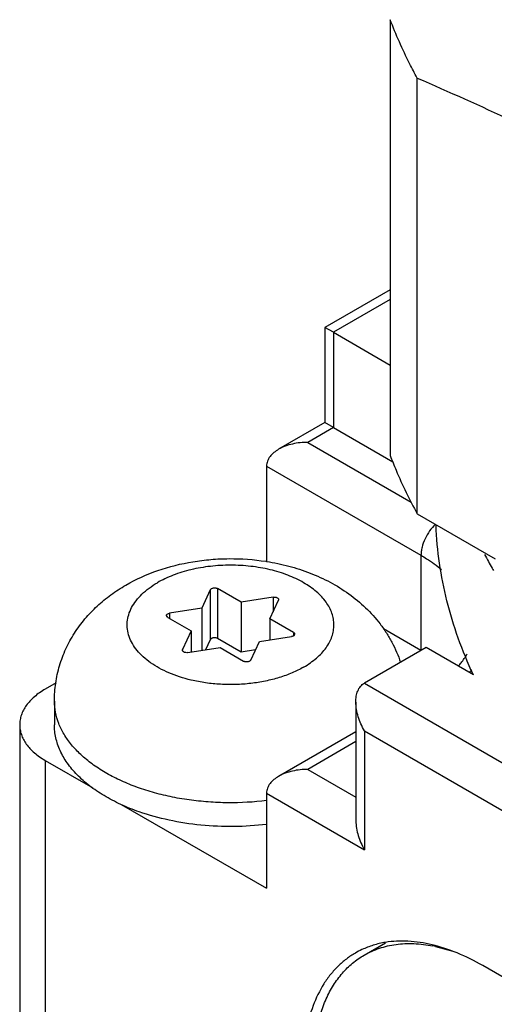
# Model space of a CAD drawing. Units: inches. Extents: x 0.5 to 33.6, y 0.5 to 21.6.
# Drawn here: x 2.4 to 2.5, y 19.3 to 19.6 of the extents above; entities that cross this region are included whole.
import ezdxf

# ---------------------------------------------------------------- set-up
doc = ezdxf.new("R2010")
doc.units = ezdxf.units.IN
doc.header["$LTSCALE"] = 1.87
doc.header["$MEASUREMENT"] = 0
doc.layers.get('0').update_dxf_attribs({"linetype": 'CONTINUOUS'})
doc.layers.add('AXIS_COSMETIC_THREADS', color=7, linetype='CONTINUOUS')

msp = doc.modelspace()

# ---------------------------------------------------------------- linework, layer by layer
at = {"color": 7, "linetype": 'CONTINUOUS'}
for p, q in [((2.5101408254, 19.589158442), (2.5101408254, 19.4395317813)), ((2.5194248382, 19.4195128031), (2.5194248382, 19.5691394638)), ((2.5101408254, 19.4964689483), (2.4877402036, 19.4835360204)), ((2.5101408254, 19.4930869843), (2.4906610175, 19.4818403791)), ((2.4906610175, 19.4818403791), (2.4877320272, 19.4835313329)), ((2.4877320558, 19.4835219019), (2.4877320558, 19.4508618052)), ((2.4906610175, 19.4818403791), (2.4906610175, 19.4491802824)), ((2.4906610175, 19.4818403791), (2.5101408254, 19.4705939611)), ((2.4877402036, 19.4508759237), (2.4718304609, 19.4416904843)), ((2.4906610175, 19.4491802824), (2.4818222195, 19.4440772305)), ((2.4906610175, 19.4491802824), (2.4877320272, 19.4508712362)), ((2.4906610175, 19.4491802824), (2.5109954183, 19.4374404762)), ((2.4818222195, 19.4440772305), (2.5173046371, 19.4235919106)), ((2.4676800839, 19.4359121723), (2.4676800839, 19.4032520756)), ((2.4676800839, 19.4359121723), (2.5207133133, 19.4052941157)), ((2.5194248382, 19.4195128031), (2.5461488811, 19.4040840073)), ((2.5207133133, 19.4052941157), (2.5207133133, 19.372634019)), ((2.4508667856, 19.3938746412), (2.4508667856, 19.3767280904)), ((2.4589297229, 19.3892196074), (2.4508667856, 19.3938746412)), ((2.4483572395, 19.3934864121), (2.4454060577, 19.3871274842)), ((2.4483572395, 19.3934864121), (2.4483572395, 19.3763398613)), ((2.4699438419, 19.3909235016), (2.4589297229, 19.3892196074)), ((2.4699438419, 19.3909235016), (2.4699438419, 19.3859043976)), ((2.4454060577, 19.3871274842), (2.4343919387, 19.3854235901)), ((2.4454060577, 19.3871274842), (2.4454060577, 19.3726330385)), ((2.4589297229, 19.3892196074), (2.4589297229, 19.3720730567)), ((2.4688297852, 19.3835039331), (2.4717809669, 19.389862861)), ((2.4718315203, 19.3900900983), (2.4717809669, 19.389862861)), ((2.4337195175, 19.3839747204), (2.4332801799, 19.3845888579)), ((2.4337195175, 19.3839747204), (2.4417824549, 19.3793196867)), ((2.4343919387, 19.3854235901), (2.4343919387, 19.3835865067)), ((2.4688297852, 19.3835039331), (2.4688297852, 19.3762567103)), ((2.4768927225, 19.3788488994), (2.4688297852, 19.3835039331)), ((2.4417824549, 19.3793196867), (2.4388312731, 19.3729607588)), ((2.4417824549, 19.3793196867), (2.4417824549, 19.3720724638)), ((2.4589297229, 19.3720730567), (2.4508667856, 19.3767280904)), ((2.4652061823, 19.3756961356), (2.4762203013, 19.3774000298)), ((2.4768927225, 19.3788488994), (2.4768927225, 19.377646901)), ((2.4768927225, 19.3788488994), (2.4773320601, 19.378234762)), ((2.4406683981, 19.3719001182), (2.4516825171, 19.3736040124)), ((2.4483572395, 19.3763398613), (2.4467321071, 19.3728381795)), ((2.4516825171, 19.3736040124), (2.4597454544, 19.3689489787)), ((2.4622550005, 19.3693372077), (2.4652061823, 19.3756961356)), ((2.5224816617, 19.3736563803), (2.5012685465, 19.3614090557)), ((2.5387448698, 19.3642670251), (2.5224816617, 19.3736563803)), ((2.4387807197, 19.3727335216), (2.4388312731, 19.3729607588)), ((2.4388312731, 19.3729607588), (2.4388312731, 19.3727335216)), ((2.4638801329, 19.3728388896), (2.4589297229, 19.3720730567)), ((2.3953577899, 19.361497029), (2.3916664214, 19.3593658291)), ((2.5012685465, 19.3614090557), (2.5664615808, 19.3237706912)), ((2.4983396438, 19.3549257815), (2.4983396438, 19.3141006606)), ((2.3828797131, 19.3471186064), (2.3828797131, 19.1593230505)), ((2.4983396438, 19.3447283345), (2.4718312705, 19.3294238094)), ((2.5012686054, 19.3450791824), (2.5012686054, 19.3042540615)), ((2.5012686054, 19.3450791824), (2.769970301, 19.1899476957)), ((2.4983396438, 19.3413463706), (2.4818230291, 19.3318105556)), ((2.391666598, 19.3348712818), (2.391666598, 19.1470757259)), ((2.391666598, 19.3348712818), (2.4080175339, 19.3254312781)), ((2.4818230291, 19.3318105556), (2.4983396438, 19.3222748993)), ((2.4676808935, 19.3236454974), (2.4676808935, 19.2909854007)), ((2.4676808935, 19.3236454974), (2.5012686054, 19.3042540615)), ((2.4177422456, 19.3198168402), (2.4676808935, 19.2909854007)), ((2.5011953645, 19.2680473391), (2.5085527506, 19.2722951026)), ((2.525674596, 19.2710488827), (2.5316868777, 19.2693713732))]:
    msp.add_line(p, q, dxfattribs=at)
for centre, radius, start, end in [((2.6848815142, 19.4819001867), 0.1615017481, 208.198758936, 210.1206816841), ((2.6881586113, 19.4837744868), 0.1652769084, 210.1126013948, 210.4339530805), ((2.5057378436, 19.400680396), 0.0475421256, 311.5767719389, 313.0602173014), ((2.5157104049, 19.224595481), 0.0475100372, 77.8935796696, 79.0083946847)]:
    msp.add_arc(centre, radius, start, end, dxfattribs=at)
for points, knots in [([(2.5194248382, 19.5691394638), (2.5185269064, 19.5707775813), (2.5150954208, 19.577287763), (2.5120974315, 19.5840280842), (2.5101408254, 19.589158442)], [0, 0, 0, 0, 0.2538535265, 1, 1, 1, 1]), ([(2.5194248382, 19.5691394638), (2.5303089806, 19.5644074441), (2.5521307299, 19.5546111283), (2.5847222542, 19.5389201814), (2.6173725026, 19.5220065641), (2.65004592, 19.5037923565), (2.6827032831, 19.4842661081), (2.7153096284, 19.4634867819), (2.7478399123, 19.4415697362), (2.7693481106, 19.4263820208), (2.7800980341, 19.4186430162)], [0, 0, 0, 0, 0.1180462038, 0.2378853986, 0.3597332858, 0.4837276868, 0.6098932677, 0.73813306, 0.8682520296, 1, 1, 1, 1]), ([(2.4718272773, 19.4416886789), (2.4712580914, 19.4413602704), (2.4701861011, 19.4406332479), (2.4690503855, 19.4394932283), (2.4683599632, 19.4384610778), (2.4678546594, 19.4373833204), (2.4676800839, 19.4364942956), (2.4676800839, 19.4359121723)], [0, 0, 0, 0, 0.2653391611, 0.5204564364, 0.643935482, 0.7649487559, 1, 1, 1, 1]), ([(2.4818222195, 19.4440772305), (2.4800709272, 19.4440772262), (2.4774413802, 19.4438015456), (2.4741177937, 19.4428248527), (2.4725578013, 19.442110176), (2.4718272773, 19.4416886789)], [0, 0, 0, 0, 0.5065064821, 0.7560726887, 1, 1, 1, 1]), ([(2.5101408254, 19.4395317813), (2.5107870984, 19.4378372084), (2.5135320207, 19.431008522), (2.5167593627, 19.4243754907), (2.5194248382, 19.4195128031)], [0, 0, 0, 0, 0.246452317, 1, 1, 1, 1]), ([(2.5256932223, 19.4159683349), (2.5249489375, 19.4152734435), (2.5235884231, 19.413689505), (2.5220218478, 19.4110055749), (2.52114462, 19.4085863524), (2.5207801416, 19.4066688988), (2.5207133133, 19.4057415052), (2.5207133133, 19.4052941157)], [0, 0, 0, 0, 0.2532732092, 0.5153191454, 0.7694869996, 0.8887191437, 1, 1, 1, 1]), ([(2.538705043, 19.3642608275), (2.5367787384, 19.3683869331), (2.5333352041, 19.3767282672), (2.529430662, 19.3895601692), (2.5268686573, 19.4025097234), (2.5260615014, 19.4112144321), (2.5258860145, 19.4155513727)], [0, 0, 0, 0, 0.256796719, 0.5080361757, 0.7552222099, 1, 1, 1, 1]), ([(2.5207133133, 19.4052941157), (2.5213587539, 19.4049214788), (2.5238231592, 19.4034356265), (2.5261731806, 19.4017557608), (2.5278145625, 19.4003944759)], [0, 0, 0, 0, 0.2589859218, 1, 1, 1, 1]), ([(2.4483572395, 19.3934864121), (2.4484343098, 19.3936524759), (2.4486775775, 19.3938610409), (2.449062762, 19.3940252767), (2.4494227199, 19.3941094376), (2.4498062609, 19.3941379278), (2.4501903792, 19.3941094632), (2.4505490481, 19.3940254267), (2.4507688369, 19.3939311906), (2.4508667856, 19.3938746412)], [0, 0, 0, 0, 0.1996336674, 0.3231905029, 0.458396745, 0.5998617292, 0.7413149723, 0.8766705784, 1, 1, 1, 1]), ([(2.4699438419, 19.3909235016), (2.4701677326, 19.3909581377), (2.4705100441, 19.3909644726), (2.470944508, 19.3908856003), (2.4712376344, 19.3907866575), (2.4714856083, 19.3906519867), (2.4716769842, 19.3904873129), (2.4718013296, 19.390297817), (2.4718314919, 19.3901569335), (2.4718318313, 19.3900900988)], [0, 0, 0, 0, 0.2990871385, 0.4450010785, 0.5816959695, 0.7057231384, 0.8153522487, 0.9117665187, 1, 1, 1, 1]), ([(2.4332801799, 19.3845888579), (2.4332803261, 19.3846362949), (2.4332950454, 19.3847340293), (2.4333576594, 19.3848734971), (2.4334577735, 19.3850040826), (2.4336456249, 19.385168753), (2.4339592166, 19.3853294366), (2.4342407005, 19.3854001934), (2.4343919387, 19.3854235901)], [0, 0, 0, 0, 0.095088495, 0.1950328911, 0.30339453, 0.4223798205, 0.6932348864, 1, 1, 1, 1]), ([(2.4508667856, 19.3767280904), (2.4507688369, 19.3767846398), (2.4505490481, 19.376878876), (2.4501903792, 19.3769629124), (2.4498062609, 19.3769913771), (2.4494227199, 19.3769628868), (2.449062762, 19.3768787259), (2.4486775775, 19.3767144901), (2.4484343098, 19.3765059252), (2.4483572395, 19.3763398613)], [0, 0, 0, 0, 0.1233294216, 0.2586850277, 0.4001382708, 0.541603255, 0.6768094971, 0.8003663326, 1, 1, 1, 1]), ([(2.4773320601, 19.378234762), (2.477331914, 19.378187325), (2.4773171946, 19.3780895905), (2.4772545806, 19.3779501228), (2.4771544666, 19.3778195373), (2.4769666152, 19.3776548669), (2.4766530234, 19.3774941833), (2.4763715395, 19.3774234265), (2.4762203013, 19.3774000298)], [0, 0, 0, 0, 0.095088495, 0.1950328911, 0.30339453, 0.4223798205, 0.6932348864, 1, 1, 1, 1]), ([(2.4406683981, 19.3719001182), (2.4404445074, 19.3718654822), (2.4401021959, 19.3718591473), (2.439667732, 19.3719380196), (2.4393746056, 19.3720369623), (2.4391266317, 19.3721716331), (2.4389352558, 19.372336307), (2.4388109104, 19.3725258028), (2.4387807481, 19.3726666864), (2.4387804087, 19.3727335211)], [0, 0, 0, 0, 0.2990871385, 0.4450010785, 0.5816959695, 0.7057231384, 0.8153522487, 0.9117665187, 1, 1, 1, 1]), ([(2.5335889045, 19.3673598601), (2.533888843, 19.3676984087), (2.5349864517, 19.3689932483), (2.5359675341, 19.3703893373), (2.5365942936, 19.3714653015)], [0, 0, 0, 0, 0.2664518791, 1, 1, 1, 1]), ([(2.4622550005, 19.3693372077), (2.4621779302, 19.3691711439), (2.4619346625, 19.368962579), (2.461549478, 19.3687983432), (2.4611895202, 19.3687141823), (2.4608059791, 19.368685692), (2.4604218608, 19.3687141567), (2.4600631919, 19.3687981931), (2.4598434031, 19.3688924293), (2.4597454544, 19.3689489787)], [0, 0, 0, 0, 0.1996336674, 0.3231905029, 0.458396745, 0.5998617292, 0.7413149723, 0.8766705784, 1, 1, 1, 1]), ([(2.4983396156, 19.354929439), (2.4983394346, 19.3555865539), (2.49843306, 19.356878397), (2.4988524799, 19.358431917), (2.4994011239, 19.3595458779), (2.5000818188, 19.3605223278), (2.5007644287, 19.3611180048), (2.5012685465, 19.3614090557)], [0, 0, 0, 0, 0.2653398501, 0.5204571608, 0.6439360347, 0.7649490941, 1, 1, 1, 1]), ([(2.3916664214, 19.3593658291), (2.390349776, 19.358605668), (2.3885056558, 19.3573357852), (2.3864189894, 19.3553390305), (2.3851489693, 19.3537995967), (2.3841452331, 19.3521925901), (2.3834189114, 19.350532088), (2.3829781436, 19.348835259), (2.3828798092, 19.3476863292), (2.3828798197, 19.3471184264)], [0, 0, 0, 0, 0.2892329482, 0.4225525229, 0.5485086523, 0.6678928482, 0.7818705755, 0.891960074, 1, 1, 1, 1]), ([(2.5012686054, 19.3450791824), (2.5003929433, 19.3465958653), (2.4993168902, 19.3490109871), (2.498500918, 19.3523776821), (2.498339848, 19.354086031), (2.4983396156, 19.354929439)], [0, 0, 0, 0, 0.5065075004, 0.7560735559, 1, 1, 1, 1]), ([(2.3828798197, 19.3471184264), (2.3828798303, 19.3465505307), (2.3829782036, 19.3454016188), (2.3834190154, 19.3437048218), (2.384145377, 19.3420443578), (2.3851491357, 19.3404373869), (2.3864191707, 19.3388979896), (2.3885058445, 19.3369012811), (2.3903499588, 19.3356314266), (2.391666598, 19.3348712818)], [0, 0, 0, 0, 0.1080396157, 0.2181289209, 0.3321066662, 0.451490929, 0.5774471221, 0.710766771, 1, 1, 1, 1]), ([(2.4718280869, 19.329422004), (2.471258901, 19.3290935955), (2.4701869107, 19.328366573), (2.4690511951, 19.3272265534), (2.4683607728, 19.3261944029), (2.467855469, 19.3251166455), (2.4676808935, 19.3242276207), (2.4676808935, 19.3236454974)], [0, 0, 0, 0, 0.2653391611, 0.5204564364, 0.643935482, 0.7649487559, 1, 1, 1, 1]), ([(2.4818230291, 19.3318105556), (2.4800717368, 19.3318105513), (2.4774421898, 19.3315348707), (2.4741186033, 19.3305581778), (2.4725586109, 19.3298435011), (2.4718280869, 19.329422004)], [0, 0, 0, 0, 0.5065064821, 0.7560726887, 1, 1, 1, 1]), ([(2.4983396156, 19.3141043182), (2.498339848, 19.3132609102), (2.498500918, 19.3115525612), (2.4993168902, 19.3081858662), (2.5003929433, 19.3057707444), (2.5012686054, 19.3042540615)], [0, 0, 0, 0, 0.2439264441, 0.4934924996, 1, 1, 1, 1]), ([(2.501195363, 19.2680473382), (2.5020194745, 19.2685231364), (2.5037227659, 19.2693948587), (2.5064091806, 19.2704456367), (2.5092217273, 19.2712379682), (2.5121500239, 19.2717687822), (2.5151841314, 19.2720374526), (2.519419184, 19.2720446498), (2.5226306174, 19.2716492223), (2.5247689142, 19.2712339527)], [0, 0, 0, 0, 0.1174797048, 0.2357472134, 0.3555635438, 0.4776436454, 0.6026285088, 0.7310847878, 1, 1, 1, 1]), ([(2.4835908476, 19.229135534), (2.4835908476, 19.2313490212), (2.4837694979, 19.2356651921), (2.484618838, 19.2419155804), (2.4860381539, 19.2477171401), (2.4880161546, 19.2530132034), (2.4905369531, 19.2577533459), (2.4935819657, 19.2618887018), (2.4971224103, 19.265372897), (2.4998017369, 19.2672427326), (2.501195363, 19.2680473382)], [0, 0, 0, 0, 0.1485722702, 0.2895084241, 0.4227253641, 0.5486386354, 0.6679998551, 0.781938296, 0.8919870703, 1, 1, 1, 1])]:
    msp.add_open_spline(points, degree=3, knots=knots, dxfattribs=at)
at = {"layer": 'AXIS_COSMETIC_THREADS', "color": 7, "linetype": 'CONTINUOUS'}
for p, q in [((2.5207133133, 19.372634019), (2.5078371565, 19.3800679034)), ((2.39480612, 19.3552837326), (2.39480612, 19.3471187084)), ((2.7293114918, 19.1562663699), (2.5419274146, 19.2644501698))]:
    msp.add_line(p, q, dxfattribs=at)
for centre, radius, start, end in [((2.4556313451, 19.3266930536), 0.0774404473, 81.0478916218, 81.2666094851), ((2.5127862011, 19.2434751818), 0.0292219802, 114.9942063546, 119.9945731918)]:
    msp.add_arc(centre, radius, start, end, dxfattribs=at)
for points, knots in [([(2.4193565342, 19.3950800786), (2.4228527075, 19.3970985831), (2.430349953, 19.4004562295), (2.4403396023, 19.402933794), (2.4485890756, 19.4039539306), (2.4569555791, 19.404325391), (2.4632543192, 19.4038708881), (2.4673896598, 19.4032356229)], [0, 0, 0, 0, 0.24429356, 0.4935745157, 0.6199231882, 0.7468217023, 1, 1, 1, 1]), ([(2.4804085153, 19.3669192631), (2.4812087339, 19.3673812668), (2.4827322272, 19.3683473684), (2.4848158992, 19.36995945), (2.4866181416, 19.3716846307), (2.4881208587, 19.3735058312), (2.4893083214, 19.3754075989), (2.4901684398, 19.3773720913), (2.4906893113, 19.3793806961), (2.4908638503, 19.3814118982), (2.4906893121, 19.3834431176), (2.4901682555, 19.3854515866), (2.489308561, 19.387416362), (2.4881203862, 19.3893178432), (2.4866179578, 19.3911393975), (2.4841480754, 19.3935025122), (2.4803239177, 19.3961361937), (2.4749335071, 19.398645448), (2.4688124742, 19.4005064325), (2.4621880187, 19.4016508983), (2.4553060124, 19.4020373087), (2.448423799, 19.4016508741), (2.4417999765, 19.400506467), (2.4366066841, 19.3989282101), (2.4328078715, 19.3973078486), (2.4310442409, 19.396389626), (2.4302037248, 19.3959043567)], [0, 0, 0, 0, 0.0309799894, 0.0603908384, 0.0881895466, 0.1144545489, 0.1393509956, 0.1631207875, 0.1860786086, 0.2086112632, 0.2311436049, 0.2541013029, 0.2778696898, 0.3027697643, 0.3290375468, 0.3568303606, 0.4171566746, 0.4836848632, 0.5554681952, 0.6310272706, 0.7085528355, 0.7860793916, 0.8616369289, 0.9334240731, 0.9674599155, 1, 1, 1, 1]), ([(2.4676817629, 19.4031901797), (2.4702470801, 19.4027860696), (2.4753093615, 19.4017258827), (2.4826433575, 19.399352465), (2.4895792968, 19.3961913714), (2.4960100003, 19.3922244883), (2.5018123044, 19.3874422407), (2.5060006084, 19.3827859026), (2.5088753392, 19.3786995525), (2.5107769142, 19.3754604405), (2.5124026698, 19.3720684666), (2.51328836, 19.3697194861), (2.5136795006, 19.3685277039)], [0, 0, 0, 0, 0.128601663, 0.2555878891, 0.380986186, 0.5051579722, 0.6286844585, 0.7521100625, 0.8139433899, 0.8758694963, 0.9378854316, 1, 1, 1, 1]), ([(2.39480612, 19.3552837326), (2.39480612, 19.3573339817), (2.3951062125, 19.3614381676), (2.3964426922, 19.3674541778), (2.3986187285, 19.3732087912), (2.4015668066, 19.3785926657), (2.4052004673, 19.3835234323), (2.4094280992, 19.3879459437), (2.4141586619, 19.3918342918), (2.4175871509, 19.3940585307), (2.4193565342, 19.3950800786)], [0, 0, 0, 0, 0.1255721152, 0.2509841279, 0.3761993938, 0.5011126875, 0.6257603132, 0.7502680719, 0.8748654506, 1, 1, 1, 1]), ([(2.4417127799, 19.3624783359), (2.4403952509, 19.3627935945), (2.4378365764, 19.3635108686), (2.4341896004, 19.3648727816), (2.4308556798, 19.3664820598), (2.4278837896, 19.3683150489), (2.4253182111, 19.3703472609), (2.4231966435, 19.3725502254), (2.421553392, 19.3748955805), (2.4204177366, 19.3773510615), (2.4198141846, 19.3798796521), (2.4197597533, 19.3824372245), (2.4202547134, 19.3849754509), (2.4212870203, 19.3874483676), (2.4228314018, 19.3898182373), (2.4248607837, 19.3920525101), (2.4273415878, 19.3941198959), (2.429210021, 19.395330645), (2.4302037248, 19.3959043567)], [0, 0, 0, 0, 0.0817881273, 0.1602234049, 0.2347386204, 0.3049340203, 0.3706062409, 0.4318199817, 0.4889429307, 0.5427026127, 0.5941875392, 0.6447724369, 0.6959622469, 0.7491762291, 0.8055551492, 0.8659138211, 0.9307267052, 1, 1, 1, 1]), ([(2.4804085153, 19.3669192631), (2.479135972, 19.3661845643), (2.4764082998, 19.3648396175), (2.4720092358, 19.3632435051), (2.4672549599, 19.3620343889), (2.4622479315, 19.361237241), (2.4570932251, 19.3608689473), (2.4519004488, 19.3609372293), (2.4467805141, 19.3614405052), (2.4434322295, 19.3620698213), (2.4417973178, 19.3624581811)], [0, 0, 0, 0, 0.1110250779, 0.2291461938, 0.3530000992, 0.4811157873, 0.611735006, 0.742999663, 0.873032176, 1, 1, 1, 1]), ([(2.4677053423, 19.3210959845), (2.463280258, 19.3205611317), (2.456573176, 19.3201966061), (2.4476701834, 19.3205617104), (2.4410772042, 19.3212609313), (2.4346585814, 19.3223755692), (2.4284920256, 19.3238928724), (2.4226527622, 19.325794135), (2.4172115556, 19.3280562051), (2.4122346623, 19.3306529363), (2.4077818093, 19.3335528873), (2.4039074259, 19.3367234712), (2.4006591823, 19.3401287235), (2.398078527, 19.343730406), (2.3962030969, 19.3474889619), (2.3950623021, 19.3513562161), (2.3948063482, 19.3539871617), (2.394806233, 19.3552837326)], [0, 0, 0, 0, 0.1507848859, 0.2263951798, 0.3012982111, 0.3748940929, 0.4466152316, 0.5159447649, 0.5824365852, 0.6457300314, 0.7055829545, 0.7618886355, 0.8147135292, 0.864327507, 0.9112249209, 0.9561385346, 1, 1, 1, 1]), ([(2.4239717735, 19.3172393773), (2.4218130915, 19.3179940429), (2.4176746925, 19.3196469942), (2.4119200924, 19.3226384366), (2.4068661772, 19.3260330359), (2.4025957442, 19.3297787562), (2.3996987728, 19.3332098481), (2.3978703726, 19.3360669724), (2.3967594548, 19.3382202817), (2.3958896674, 19.3404115458), (2.3952651651, 19.3426320303), (2.394889817, 19.3448719897), (2.3948061715, 19.3463745673), (2.394806233, 19.3471221602)], [0, 0, 0, 0, 0.1545350822, 0.3006225169, 0.4375111615, 0.5649524299, 0.6833273567, 0.7394986532, 0.7939007306, 0.8468104891, 0.8985488759, 0.9494797864, 1, 1, 1, 1]), ([(2.4677053423, 19.3129309603), (2.4639685958, 19.3124793058), (2.4564299575, 19.3119928721), (2.4451887209, 19.312476143), (2.4342949822, 19.314147694), (2.4273067184, 19.3160734956), (2.4239717735, 19.3172393773)], [0, 0, 0, 0, 0.2549507934, 0.5104997407, 0.7607012489, 1, 1, 1, 1]), ([(2.508498321, 19.2724244258), (2.5070946192, 19.2721942619), (2.5043419153, 19.271558291), (2.5017019299, 19.2705493267), (2.5004391367, 19.2699605387)], [0, 0, 0, 0, 0.5051735175, 1, 1, 1, 1]), ([(2.5419274146, 19.2644501698), (2.5390940248, 19.2660859912), (2.5334469797, 19.2689153987), (2.524799511, 19.2717993251), (2.5164619284, 19.2730896197), (2.5110491975, 19.2728426911), (2.508498321, 19.2724244258)], [0, 0, 0, 0, 0.2804779642, 0.5396766552, 0.7783967955, 1, 1, 1, 1]), ([(2.4981776081, 19.2687835428), (2.4971026023, 19.2681628772), (2.4950189413, 19.2667743373), (2.4921586565, 19.2642943922), (2.4895720424, 19.2614260483), (2.4864539513, 19.2570311396), (2.4833316514, 19.2505738561), (2.4809517665, 19.241763564), (2.4798914818, 19.2319354049), (2.4801625774, 19.2212940771), (2.4817528299, 19.210058333), (2.4846270576, 19.1984631248), (2.4887240153, 19.1867531718), (2.4939560334, 19.1751770852), (2.5002113652, 19.1639813553), (2.5073568638, 19.1534047579), (2.5152403702, 19.1436738685), (2.5236944019, 19.1349930484), (2.5325390198, 19.1275510822), (2.5387841903, 19.1233769471), (2.5419274146, 19.1215622468)], [0, 0, 0, 0, 0.0213322058, 0.0428928833, 0.0648981732, 0.0875435451, 0.1353185159, 0.1872193055, 0.2436576962, 0.3046058443, 0.3696931838, 0.4382903937, 0.5095773132, 0.5826015985, 0.6563325611, 0.7297099615, 0.8016875402, 0.8712728012, 0.9376270894, 1, 1, 1, 1])]:
    msp.add_open_spline(points, degree=3, knots=knots, dxfattribs=at)
msp.add_open_spline([(2.4417973178, 19.3624581811), (2.4417691385, 19.3624648994), (2.4417409592, 19.3624716176), (2.4417127799, 19.3624783359)], degree=3, dxfattribs=at)

doc.saveas('drawing.dxf')
